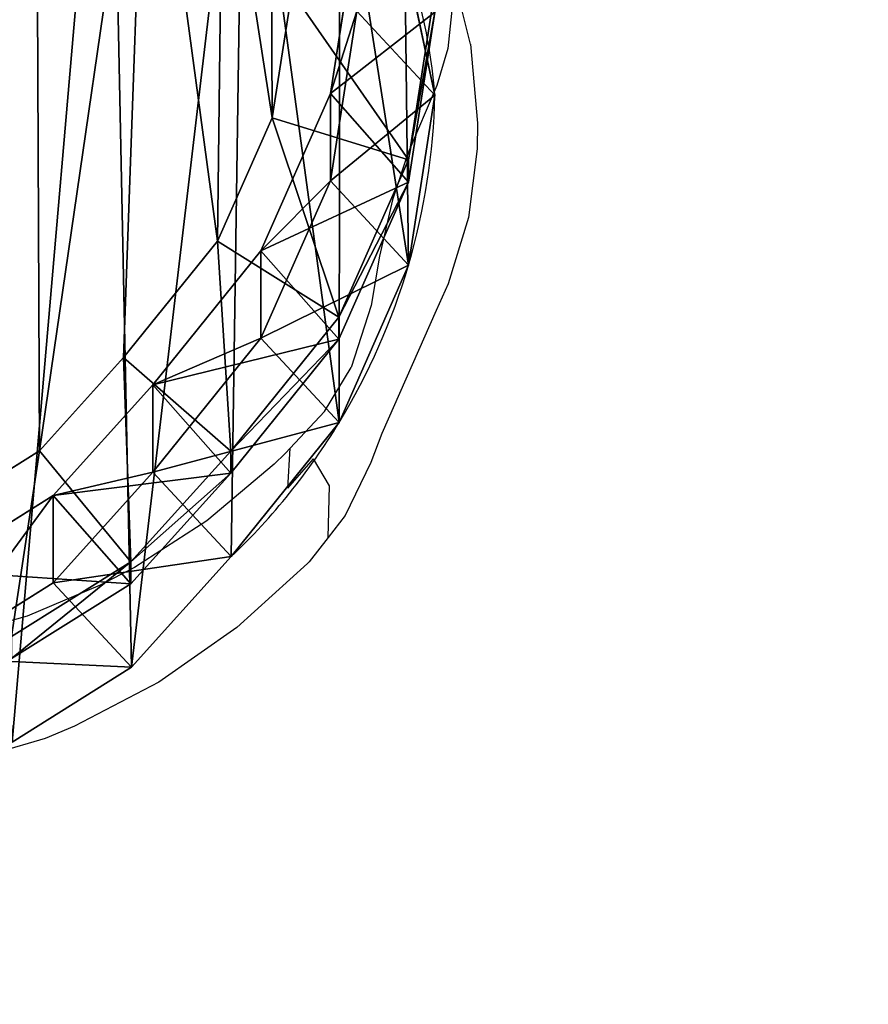
# Model space of a CAD drawing. Units: centimetres. Extents: x -276 to 279, y -160 to 160.
# Drawn here: x 54 to 66, y -13 to 1 of the extents above; entities that cross this region are included whole.
import ezdxf

# ---------------------------------------------------------------- set-up
doc = ezdxf.new("R2010")
doc.units = ezdxf.units.CM
doc.header["$LTSCALE"] = 2.54
doc.layers.get('0').update_dxf_attribs({"color": 255})
doc.layers.add('VP-EQ', color=7, linetype='Continuous', true_color=0x8a3492)
doc.layers.add('VP-HIC', color=6, linetype='Continuous')
doc.layers.get('VP-HIC').off()

# ---------------------------------------------------------------- blocks, each defined once
blk = doc.blocks.new('R__nica')
at = {"color": 0}
for p, q in [((19.189, 12.117, 85.31), (18.813, 9.702, 85.317)), ((19.189, 12.117, 85.31), (18.813, 9.702, 85.317)), ((19.872, 11.677, 25.574), (20.296, 9.678, 25.621)), ((19.872, 11.677, 25.574), (20.296, 9.678, 25.621)), ((18.265, 11.147, 140), (17.985, 9.357, 140)), ((18.265, 11.147, 140), (17.985, 9.357, 140)), ((19.92, 8.76, 138), (20.297, 11.173, 138)), ((19.92, 8.76, 138), (20.297, 11.173, 138)), ((19.189, 10.872, 55.606), (18.813, 8.461, 55.698)), ((19.189, 10.872, 55.606), (18.813, 8.461, 55.698)), ((20.296, 9.678, 25.621), (19.189, 10.872, 55.606)), ((20.296, 9.678, 25.621), (19.189, 10.872, 55.606)), ((20.297, 10.859, 115.32), (19.92, 8.446, 115.293)), ((20.297, 10.859, 115.32), (19.92, 8.446, 115.293)), ((18.813, 9.702, 85.317), (17.825, 7.468, 85.336)), ((18.813, 9.702, 85.317), (17.825, 7.468, 85.336)), ((18.813, 8.461, 55.698), (18.813, 9.702, 85.317)), ((18.813, 8.461, 55.698), (18.813, 9.702, 85.317)), ((18.813, 9.702, 85.317), (19.92, 8.446, 115.293)), ((18.813, 9.702, 85.317), (19.92, 8.446, 115.293)), ((20.296, 9.678, 25.621), (19.922, 7.265, 25.662)), ((20.296, 9.678, 25.621), (19.922, 7.265, 25.662)), ((20.296, 9.678), (20.296, 9.678, 25.621)), ((20.296, 9.678), (20.296, 9.678, 25.621)), ((17.985, 9.357, 140), (17.209, 7.606, 140)), ((17.985, 9.357, 140), (17.209, 7.606, 140)), ((17.985, 9.357, 140), (19.92, 8.76, 138)), ((17.985, 9.357, 140), (19.92, 8.76, 138)), ((18.931, 6.527, 138), (19.92, 8.76, 138)), ((18.931, 6.527, 138), (19.92, 8.76, 138)), ((19.92, 8.446, 115.293), (19.92, 8.76, 138)), ((19.92, 8.446, 115.293), (19.92, 8.76, 138)), ((18.813, 8.461, 55.698), (17.825, 6.229, 55.771)), ((18.813, 8.461, 55.698), (17.825, 6.229, 55.771)), ((19.922, 7.265, 25.662), (18.813, 8.461, 55.698)), ((19.922, 7.265, 25.662), (18.813, 8.461, 55.698)), ((19.92, 8.446, 115.293), (18.931, 6.213, 115.28)), ((19.92, 8.446, 115.293), (18.931, 6.213, 115.28)), ((17.209, 7.606, 140), (15.876, 5.953, 140)), ((17.209, 7.606, 140), (15.876, 5.953, 140)), ((18.931, 6.527, 138), (17.209, 7.606, 140)), ((18.931, 6.527, 138), (17.209, 7.606, 140)), ((17.825, 7.468, 85.336), (16.292, 5.565, 85.364)), ((17.825, 7.468, 85.336), (16.292, 5.565, 85.364)), ((17.825, 6.229, 55.771), (17.825, 7.468, 85.336)), ((17.825, 6.229, 55.771), (17.825, 7.468, 85.336)), ((17.825, 7.468, 85.336), (18.931, 6.213, 115.28)), ((17.825, 7.468, 85.336), (18.931, 6.213, 115.28)), ((19.922, 7.265, 25.662), (18.936, 5.03, 25.689)), ((19.922, 7.265, 25.662), (18.936, 5.03, 25.689)), ((19.922, 7.265), (19.922, 7.265, 25.662)), ((19.922, 7.265), (19.922, 7.265, 25.662)), ((17.397, 4.626, 138), (18.931, 6.527, 138)), ((17.397, 4.626, 138), (18.931, 6.527, 138)), ((18.931, 6.213, 115.28), (18.931, 6.527, 138)), ((18.931, 6.213, 115.28), (18.931, 6.527, 138)), ((17.825, 6.229, 55.771), (16.292, 4.328, 55.82)), ((17.825, 6.229, 55.771), (16.292, 4.328, 55.82)), ((18.931, 6.213, 115.28), (17.397, 4.312, 115.282)), ((18.931, 6.213, 115.28), (17.397, 4.312, 115.282)), ((18.936, 5.03, 25.689), (17.825, 6.229, 55.771)), ((18.936, 5.03, 25.689), (17.825, 6.229, 55.771)), ((15.876, 5.953, 140), (14.683, 4.631, 140)), ((15.876, 5.953, 140), (14.683, 4.631, 140)), ((15.876, 5.953, 140), (17.397, 4.626, 138)), ((15.876, 5.953, 140), (17.397, 4.626, 138)), ((16.292, 5.565, 85.364), (14.876, 3.995, 85.39)), ((16.292, 5.565, 85.364), (14.876, 3.995, 85.39)), ((16.292, 4.328, 55.82), (16.292, 5.565, 85.364)), ((16.292, 4.328, 55.82), (16.292, 5.565, 85.364)), ((16.292, 5.565, 85.364), (17.397, 4.312, 115.282)), ((16.292, 5.565, 85.364), (17.397, 4.312, 115.282)), ((18.936, 5.03, 25.689), (17.405, 3.128, 25.698)), ((18.936, 5.03, 25.689), (17.405, 3.128, 25.698)), ((18.936, 5.03), (18.936, 5.03, 25.689)), ((18.936, 5.03), (18.936, 5.03, 25.689)), ((14.683, 4.631, 140), (13.482, 3.879, 140)), ((14.683, 4.631, 140), (13.482, 3.879, 140)), ((14.683, 4.631, 140), (15.98, 3.056, 138)), ((14.683, 4.631, 140), (15.98, 3.056, 138)), ((15.98, 3.056, 138), (17.397, 4.626, 138)), ((15.98, 3.056, 138), (17.397, 4.626, 138)), ((17.397, 4.312, 115.282), (17.397, 4.626, 138)), ((17.397, 4.312, 115.282), (17.397, 4.626, 138)), ((16.292, 4.328, 55.82), (14.876, 2.757, 55.858)), ((16.292, 4.328, 55.82), (14.876, 2.757, 55.858)), ((17.397, 4.312, 115.282), (15.98, 2.742, 115.286)), ((17.397, 4.312, 115.282), (15.98, 2.742, 115.286)), ((17.405, 3.128, 25.698), (16.292, 4.328, 55.82)), ((17.405, 3.128, 25.698), (16.292, 4.328, 55.82)), ((14.876, 3.995, 85.39), (13.18, 2.931, 85.421)), ((14.876, 3.995, 85.39), (13.18, 2.931, 85.421)), ((14.876, 2.757, 55.858), (14.876, 3.995, 85.39)), ((14.876, 2.757, 55.858), (14.876, 3.995, 85.39)), ((14.876, 3.995, 85.39), (15.98, 2.742, 115.286)), ((14.876, 3.995, 85.39), (15.98, 2.742, 115.286)), ((17.405, 3.128, 25.698), (15.99, 1.556, 25.703)), ((17.405, 3.128, 25.698), (15.99, 1.556, 25.703)), ((17.405, 3.128), (17.405, 3.128, 25.698)), ((17.405, 3.128), (17.405, 3.128, 25.698)), ((14.283, 1.993, 138), (15.98, 3.056, 138)), ((14.283, 1.993, 138), (15.98, 3.056, 138)), ((15.98, 2.742, 115.286), (15.98, 3.056, 138)), ((15.98, 2.742, 115.286), (15.98, 3.056, 138)), ((14.876, 2.757, 55.858), (13.18, 1.693, 55.87)), ((14.876, 2.757, 55.858), (13.18, 1.693, 55.87)), ((15.98, 2.742, 115.286), (14.283, 1.679, 115.303)), ((15.98, 2.742, 115.286), (14.283, 1.679, 115.303)), ((15.99, 1.556, 25.703), (14.876, 2.757, 55.858)), ((15.99, 1.556, 25.703), (14.876, 2.757, 55.858)), ((15.99, 1.556, 25.703), (14.294, 0.491, 25.693)), ((15.99, 1.556, 25.703), (14.294, 0.491, 25.693)), ((15.99, 1.556), (15.99, 1.556, 25.703)), ((15.99, 1.556), (15.99, 1.556, 25.703))]:
    blk.add_line(p, q, dxfattribs=at)
for centre, radius, start, end in [((12.49, 9.067), 7.83, 4.4749, 19.4749), ((12.49, 9.067), 7.83, 4.4749, 19.4749), ((10.944, 9.893), 9.355, 343.6804, 358.6804), ((10.944, 9.893), 9.355, 343.6804, 358.6804), ((10.944, 9.893), 9.355, 328.6804, 343.6804), ((10.944, 9.893), 9.355, 328.6804, 343.6804), ((10.944, 9.893), 9.355, 313.6804, 328.6804), ((10.944, 9.893), 9.355, 313.6804, 328.6804)]:
    blk.add_arc(centre, radius, start, end, dxfattribs=at)
mesh = blk.add_polyface(dxfattribs=at)
corners = [(3.624, 10.62), (3.774, 6.045), (3.546, 8.273), (4.082, 12.854), (4.571, 3.951), (4.889, 14.824), (5.882, 2.135), (6.636, 16.395), (7.852, 0.854), (8.73, 17.461), (10.086, 0.127), (11.028, 17.948), (12.432, 0.003), (13.445, 17.561), (14.294, 0.491), (15.679, 16.562), (15.99, 1.556), (17.578, 15.019), (17.405, 3.128), (18.936, 5.03), (18.945, 13.499), (19.922, 7.265), (19.872, 11.677), (20.296, 9.678)]
mesh.append_faces([[corners[k] for k in face] for face in [(0, 1, 2), (21, 22, 23)]], dxfattribs={"vtx0": -1, "color": 0})
mesh.append_faces([[corners[k] for k in face] for face in [(1, 3, 4), (4, 5, 6), (6, 7, 8), (8, 9, 10), (10, 11, 12), (12, 13, 14), (14, 15, 16), (16, 17, 18), (18, 17, 19), (19, 20, 21)]], dxfattribs={"vtx0": -1, "vtx1": -1, "color": 0})
mesh.append_faces([[corners[k] for k in face] for face in [(1, 0, 3), (4, 3, 5), (6, 5, 7), (8, 7, 9), (10, 9, 11), (12, 11, 13), (14, 13, 15), (16, 15, 17), (19, 17, 20), (21, 20, 22)]], dxfattribs={"vtx0": -1, "vtx2": -1, "color": 0})
mesh = blk.add_polyface(dxfattribs=at)
corners = [(5.734, 8.051, 140), (5.619, 11.926, 140), (5.549, 9.884, 140), (6.008, 13.811, 140), (6.341, 6.449, 140), (6.573, 15.184, 140), (7.278, 5.147, 140), (7.785, 16.272, 140), (8.713, 4.212, 140), (9.411, 17.097, 140), (10.446, 3.645, 140), (11.088, 17.45, 140), (12.218, 3.549, 140), (12.877, 17.161, 140), (13.482, 3.879, 140), (14.629, 16.375, 140), (14.683, 4.631, 140), (16.202, 15.094, 140), (15.876, 5.953, 140), (17.209, 7.606, 140), (17.287, 13.884, 140), (17.985, 9.357, 140), (17.973, 12.531, 140), (18.265, 11.147, 140)]
mesh.append_faces([[corners[k] for k in face] for face in [(0, 1, 2), (22, 21, 23)]], dxfattribs={"vtx0": -1, "color": 0})
mesh.append_faces([[corners[k] for k in face] for face in [(1, 0, 3), (3, 4, 5), (5, 6, 7), (7, 8, 9), (9, 10, 11), (11, 12, 13), (13, 14, 15), (15, 16, 17), (17, 19, 20), (20, 21, 22)]], dxfattribs={"vtx0": -1, "vtx1": -1, "color": 0})
mesh.append_faces([[corners[k] for k in face] for face in [(3, 0, 4), (5, 4, 6), (7, 6, 8), (9, 8, 10), (11, 10, 12), (13, 12, 14), (15, 14, 16), (17, 16, 18), (17, 18, 19), (20, 19, 21)]], dxfattribs={"vtx0": -1, "vtx2": -1, "color": 0})
mesh = blk.add_polyface(dxfattribs=at)
corners = [(19.872, 11.677, 25.574), (19.189, 10.872, 55.606), (20.296, 9.678, 25.621), (18.767, 12.87, 55.517)]
mesh.append_faces([[corners[k] for k in face] for face in [(0, 1, 2), (1, 0, 3)]], dxfattribs={"vtx0": -1, "color": 0})
mesh = blk.add_polyface(dxfattribs=at)
corners = [(19.189, 10.872, 55.606), (18.813, 9.702, 85.317), (18.813, 8.461, 55.698), (19.189, 12.117, 85.31)]
mesh.append_faces([[corners[k] for k in face] for face in [(0, 1, 2), (1, 0, 3)]], dxfattribs={"vtx0": -1, "color": 0})
mesh = blk.add_polyface(dxfattribs=at)
corners = [(18.813, 9.702, 85.317), (20.297, 10.859, 115.32), (19.92, 8.446, 115.293), (19.189, 12.117, 85.31)]
mesh.append_faces([[corners[k] for k in face] for face in [(0, 1, 2), (1, 0, 3)]], dxfattribs={"vtx0": -1, "color": 0})
mesh = blk.add_polyface(dxfattribs=at)
corners = [(19.872, 11.677), (20.296, 9.678, 25.621), (20.296, 9.678), (19.872, 11.677, 25.574)]
mesh.append_faces([[corners[k] for k in face] for face in [(0, 1, 2), (1, 0, 3)]], dxfattribs={"vtx0": -1, "color": 0})
mesh = blk.add_polyface(dxfattribs=at)
corners = [(19.92, 8.76, 138), (18.265, 11.147, 140), (17.985, 9.357, 140), (20.297, 11.173, 138)]
mesh.append_faces([[corners[k] for k in face] for face in [(0, 1, 2), (1, 0, 3)]], dxfattribs={"vtx0": -1, "color": 0})
mesh = blk.add_polyface(dxfattribs=at)
corners = [(20.297, 10.859, 115.32), (19.92, 8.76, 138), (19.92, 8.446, 115.293), (20.297, 11.173, 138)]
mesh.append_faces([[corners[k] for k in face] for face in [(0, 1, 2), (1, 0, 3)]], dxfattribs={"vtx0": -1, "color": 0})
mesh = blk.add_polyface(dxfattribs=at)
corners = [(20.296, 9.678, 25.621), (18.813, 8.461, 55.698), (19.922, 7.265, 25.662), (19.189, 10.872, 55.606)]
mesh.append_faces([[corners[k] for k in face] for face in [(0, 1, 2), (1, 0, 3)]], dxfattribs={"vtx0": -1, "color": 0})
mesh = blk.add_polyface(dxfattribs=at)
corners = [(18.813, 8.461, 55.698), (17.825, 7.468, 85.336), (17.825, 6.229, 55.771), (18.813, 9.702, 85.317)]
mesh.append_faces([[corners[k] for k in face] for face in [(0, 1, 2), (1, 0, 3)]], dxfattribs={"vtx0": -1, "color": 0})
mesh = blk.add_polyface(dxfattribs=at)
corners = [(17.825, 7.468, 85.336), (19.92, 8.446, 115.293), (18.931, 6.213, 115.28), (18.813, 9.702, 85.317)]
mesh.append_faces([[corners[k] for k in face] for face in [(0, 1, 2), (1, 0, 3)]], dxfattribs={"vtx0": -1, "color": 0})
mesh = blk.add_polyface(dxfattribs=at)
corners = [(20.296, 9.678), (19.922, 7.265, 25.662), (19.922, 7.265), (20.296, 9.678, 25.621)]
mesh.append_faces([[corners[k] for k in face] for face in [(0, 1, 2), (1, 0, 3)]], dxfattribs={"vtx0": -1, "color": 0})
mesh = blk.add_polyface(dxfattribs=at)
corners = [(18.931, 6.527, 138), (17.985, 9.357, 140), (17.209, 7.606, 140), (19.92, 8.76, 138)]
mesh.append_faces([[corners[k] for k in face] for face in [(0, 1, 2), (1, 0, 3)]], dxfattribs={"vtx0": -1, "color": 0})
mesh = blk.add_polyface(dxfattribs=at)
corners = [(19.92, 8.446, 115.293), (18.931, 6.527, 138), (18.931, 6.213, 115.28), (19.92, 8.76, 138)]
mesh.append_faces([[corners[k] for k in face] for face in [(0, 1, 2), (1, 0, 3)]], dxfattribs={"vtx0": -1, "color": 0})
mesh = blk.add_polyface(dxfattribs=at)
corners = [(19.922, 7.265, 25.662), (17.825, 6.229, 55.771), (18.936, 5.03, 25.689), (18.813, 8.461, 55.698)]
mesh.append_faces([[corners[k] for k in face] for face in [(0, 1, 2), (1, 0, 3)]], dxfattribs={"vtx0": -1, "color": 0})
mesh = blk.add_polyface(dxfattribs=at)
corners = [(17.397, 4.626, 138), (17.209, 7.606, 140), (15.876, 5.953, 140), (18.931, 6.527, 138)]
mesh.append_faces([[corners[k] for k in face] for face in [(0, 1, 2), (1, 0, 3)]], dxfattribs={"vtx0": -1, "color": 0})
mesh = blk.add_polyface(dxfattribs=at)
corners = [(17.825, 6.229, 55.771), (16.292, 5.565, 85.364), (16.292, 4.328, 55.82), (17.825, 7.468, 85.336)]
mesh.append_faces([[corners[k] for k in face] for face in [(0, 1, 2), (1, 0, 3)]], dxfattribs={"vtx0": -1, "color": 0})
mesh = blk.add_polyface(dxfattribs=at)
corners = [(16.292, 5.565, 85.364), (18.931, 6.213, 115.28), (17.397, 4.312, 115.282), (17.825, 7.468, 85.336)]
mesh.append_faces([[corners[k] for k in face] for face in [(0, 1, 2), (1, 0, 3)]], dxfattribs={"vtx0": -1, "color": 0})
mesh = blk.add_polyface(dxfattribs=at)
corners = [(19.922, 7.265), (18.936, 5.03, 25.689), (18.936, 5.03), (19.922, 7.265, 25.662)]
mesh.append_faces([[corners[k] for k in face] for face in [(0, 1, 2), (1, 0, 3)]], dxfattribs={"vtx0": -1, "color": 0})
mesh = blk.add_polyface(dxfattribs=at)
corners = [(18.931, 6.213, 115.28), (17.397, 4.626, 138), (17.397, 4.312, 115.282), (18.931, 6.527, 138)]
mesh.append_faces([[corners[k] for k in face] for face in [(0, 1, 2), (1, 0, 3)]], dxfattribs={"vtx0": -1, "color": 0})
mesh = blk.add_polyface(dxfattribs=at)
corners = [(18.936, 5.03, 25.689), (16.292, 4.328, 55.82), (17.405, 3.128, 25.698), (17.825, 6.229, 55.771)]
mesh.append_faces([[corners[k] for k in face] for face in [(0, 1, 2), (1, 0, 3)]], dxfattribs={"vtx0": -1, "color": 0})
mesh = blk.add_polyface(dxfattribs=at)
corners = [(15.98, 3.056, 138), (15.876, 5.953, 140), (14.683, 4.631, 140), (17.397, 4.626, 138)]
mesh.append_faces([[corners[k] for k in face] for face in [(0, 1, 2), (1, 0, 3)]], dxfattribs={"vtx0": -1, "color": 0})
mesh = blk.add_polyface(dxfattribs=at)
corners = [(16.292, 4.328, 55.82), (14.876, 3.995, 85.39), (14.876, 2.757, 55.858), (16.292, 5.565, 85.364)]
mesh.append_faces([[corners[k] for k in face] for face in [(0, 1, 2), (1, 0, 3)]], dxfattribs={"vtx0": -1, "color": 0})
mesh = blk.add_polyface(dxfattribs=at)
corners = [(14.876, 3.995, 85.39), (17.397, 4.312, 115.282), (15.98, 2.742, 115.286), (16.292, 5.565, 85.364)]
mesh.append_faces([[corners[k] for k in face] for face in [(0, 1, 2), (1, 0, 3)]], dxfattribs={"vtx0": -1, "color": 0})
mesh = blk.add_polyface(dxfattribs=at)
corners = [(18.936, 5.03), (17.405, 3.128, 25.698), (17.405, 3.128), (18.936, 5.03, 25.689)]
mesh.append_faces([[corners[k] for k in face] for face in [(0, 1, 2), (1, 0, 3)]], dxfattribs={"vtx0": -1, "color": 0})
mesh = blk.add_polyface(dxfattribs=at)
corners = [(14.283, 1.993, 138), (14.683, 4.631, 140), (13.482, 3.879, 140), (15.98, 3.056, 138)]
mesh.append_faces([[corners[k] for k in face] for face in [(0, 1, 2), (1, 0, 3)]], dxfattribs={"vtx0": -1, "color": 0})
mesh = blk.add_polyface(dxfattribs=at)
corners = [(17.397, 4.312, 115.282), (15.98, 3.056, 138), (15.98, 2.742, 115.286), (17.397, 4.626, 138)]
mesh.append_faces([[corners[k] for k in face] for face in [(0, 1, 2), (1, 0, 3)]], dxfattribs={"vtx0": -1, "color": 0})
mesh = blk.add_polyface(dxfattribs=at)
corners = [(17.405, 3.128, 25.698), (14.876, 2.757, 55.858), (15.99, 1.556, 25.703), (16.292, 4.328, 55.82)]
mesh.append_faces([[corners[k] for k in face] for face in [(0, 1, 2), (1, 0, 3)]], dxfattribs={"vtx0": -1, "color": 0})
mesh = blk.add_polyface(dxfattribs=at)
corners = [(14.876, 3.995, 85.39), (13.18, 1.693, 55.87), (14.876, 2.757, 55.858), (13.18, 2.931, 85.421)]
mesh.append_faces([[corners[k] for k in face] for face in [(0, 1, 2), (1, 0, 3)]], dxfattribs={"vtx0": -1, "color": 0})
mesh = blk.add_polyface(dxfattribs=at)
corners = [(15.98, 2.742, 115.286), (13.18, 2.931, 85.421), (14.876, 3.995, 85.39), (14.283, 1.679, 115.303)]
mesh.append_faces([[corners[k] for k in face] for face in [(0, 1, 2), (1, 0, 3)]], dxfattribs={"vtx0": -1, "color": 0})
mesh = blk.add_polyface(dxfattribs=at)
corners = [(17.405, 3.128), (15.99, 1.556, 25.703), (15.99, 1.556), (17.405, 3.128, 25.698)]
mesh.append_faces([[corners[k] for k in face] for face in [(0, 1, 2), (1, 0, 3)]], dxfattribs={"vtx0": -1, "color": 0})
mesh = blk.add_polyface(dxfattribs=at)
corners = [(15.98, 3.056, 138), (14.283, 1.679, 115.303), (15.98, 2.742, 115.286), (14.283, 1.993, 138)]
mesh.append_faces([[corners[k] for k in face] for face in [(0, 1, 2), (1, 0, 3)]], dxfattribs={"vtx0": -1, "color": 0})
mesh = blk.add_polyface(dxfattribs=at)
corners = [(15.99, 1.556, 25.703), (13.18, 1.693, 55.87), (14.294, 0.491, 25.693), (14.876, 2.757, 55.858)]
mesh.append_faces([[corners[k] for k in face] for face in [(0, 1, 2), (1, 0, 3)]], dxfattribs={"vtx0": -1, "color": 0})
mesh = blk.add_polyface(dxfattribs=at)
corners = [(15.99, 1.556, 25.703), (14.294, 0.491), (15.99, 1.556), (14.294, 0.491, 25.693)]
mesh.append_faces([[corners[k] for k in face] for face in [(0, 1, 2), (1, 0, 3)]], dxfattribs={"vtx0": -1, "color": 0})
blk = doc.blocks.new('Grupuj#13')
at = {"color": 43, "true_color": 0xcdb98c}
blk.add_blockref('R__nica', (96.862, -2.503), dxfattribs=at)
blk = doc.blocks.new('rb1342 3d')
at = {"color": 0}
blk.add_blockref('Grupuj#13', (-57.253, -7.592), dxfattribs=at)
blk = doc.blocks.new('RB1342-2D')
at = {"layer": 'VP-EQ', "color": 7}
for p, q in [((95.732, 8.356), (95.462, 9.45)), ((95.489, 9.038), (95.412, 8.293)), ((95.412, 8.293), (95.257, 7.769)), ((95.732, 8.356), (95.832, 7.233)), ((95.257, 7.769), (94.844, 6.804)), ((95.832, 7.233), (95.827, 6.871)), ((95.827, 6.871), (95.705, 5.894)), ((94.844, 6.804), (94.628, 6.144)), ((94.628, 6.144), (94.439, 5.348)), ((95.705, 5.894), (95.415, 4.953)), ((94.439, 5.348), (94.322, 4.648)), ((95.415, 4.953), (95.244, 4.574)), ((94.322, 4.648), (94.041, 3.767)), ((95.244, 4.574), (94.473, 2.827)), ((93.659, 3.143), (94.041, 3.767)), ((93.659, 3.143), (93.173, 2.621)), ((94.473, 2.827), (94.319, 2.417)), ((93.102, 2.545), (92.943, 2.392)), ((93.173, 2.621), (93.102, 2.545)), ((93.141, 2.051), (93.173, 2.621)), ((92.943, 2.392), (91.989, 1.591)), ((93.141, 2.051), (93.503, 2.469)), ((93.732, 2.085), (93.503, 2.469)), ((94.319, 2.417), (93.953, 1.666)), ((93.711, 1.354), (93.732, 2.085)), ((91.989, 1.591), (90.961, 0.928)), ((93.953, 1.666), (93.711, 1.354)), ((93.711, 1.354), (93.442, 1.006)), ((93.418, 0.981), (92.416, 0.072)), ((93.442, 1.006), (93.418, 0.981)), ((90.961, 0.928), (90.475, 0.674)), ((90.475, 0.674), (89.438, 0.235)), ((89.438, 0.235), (88.356, -0.066)), ((92.416, 0.072), (91.307, -0.702)), ((91.307, -0.702), (90.108, -1.328)), ((90.108, -1.328), (89.695, -1.501)), ((89.695, -1.501), (88.77, -1.774))]:
    blk.add_line(p, q, dxfattribs=at)
blk = doc.blocks.new('rb1342 2d')
at = {"layer": 'VP-EQ', "color": 7}
blk.add_lwpolyline([(-129.646, 499.45), (-129.646, 479.076, 0.414214), (20.354, 329.076), (140.682, 329.076, 0.414214), (290.682, 479.076), (290.682, 499.45, 0.414214), (140.682, 649.45), (20.354, 649.45, 0.414214)], format="xyb", close=True, dxfattribs=at)
at = {"layer": 'VP-EQ'}
blk.add_blockref('RB1342-2D', (43.842, 481.139), dxfattribs=at)

msp = doc.modelspace()

# ---------------------------------------------------------------- block references
msp.add_blockref('rb1342 3d', (0, 0))
at = {"layer": 'VP-HIC', "color": 5}
msp.add_blockref('rb1342 2d', (-79.164, -489.187), dxfattribs=at)

doc.saveas('drawing.dxf')
